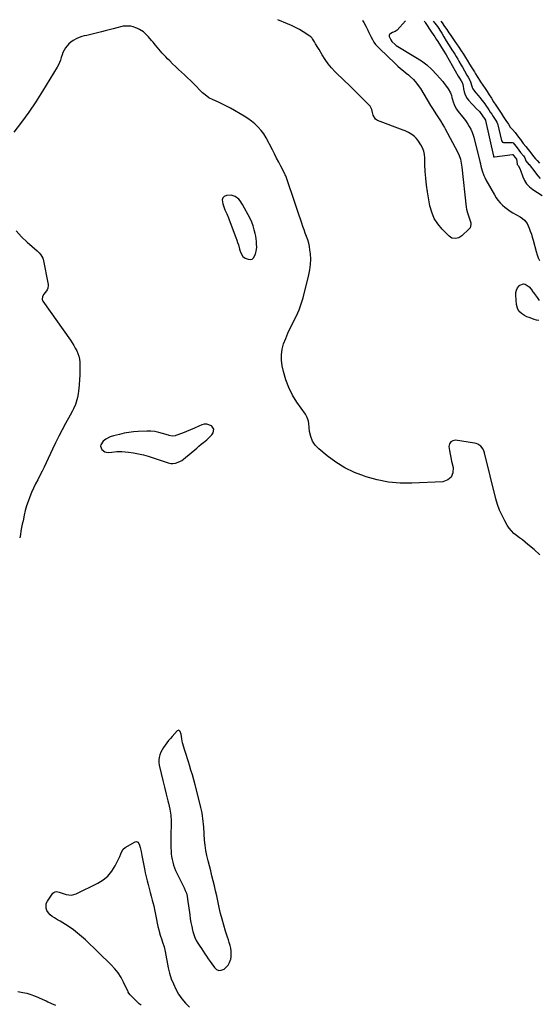
# Model space of a CAD drawing. Units: inches. Extents: x 1878509 to 1885088, y 421405 to 427427.
# Drawn here: x 1881194 to 1881711, y 426429 to 427412 of the extents above; entities that cross this region are included whole.
import ezdxf

# ---------------------------------------------------------------- set-up
doc = ezdxf.new("R2010")
doc.units = ezdxf.units.IN
doc.header["$MEASUREMENT"] = 0
for name, color, linetype in [('1', 7, 'Continuous'), ('7', 7, 'Continuous'), ('8', 7, 'Continuous')]:
    doc.layers.add(name, color=color, linetype=linetype)

msp = doc.modelspace()

# ---------------------------------------------------------------- linework, layer by layer
at = {"layer": '1', "color": 18}
for points in [[(1881414.09, 427231.05, 1628), (1881412.57, 427232.67, 1628), (1881409.07, 427235.3, 1628), (1881405.05, 427236.47, 1628), (1881400.41, 427236.25, 1628), (1881398.24, 427235.33, 1628), (1881396.7, 427233.99, 1628), (1881396.08, 427232.04, 1628), (1881396.65, 427227.84, 1628), (1881398.06, 427223.83, 1628), (1881398.89, 427221.87, 1628), (1881400.69, 427218.01, 1628), (1881402.37, 427214.1, 1628), (1881403.14, 427212.12, 1628), (1881409.8, 427194.24, 1628), (1881410.66, 427191.82, 1628), (1881411.49, 427189.38, 1628), (1881412.25, 427186.92, 1628), (1881413.5, 427182.54, 1628), (1881414.53, 427179.56, 1628), (1881416.8, 427175.49, 1628), (1881419.1, 427173.66, 1628), (1881422.13, 427172.57, 1628), (1881424.14, 427172.46, 1628), (1881425.93, 427172.84, 1628), (1881427.39, 427173.95, 1628), (1881429.44, 427177.75, 1628), (1881430.41, 427182.29, 1628), (1881430.56, 427184.63, 1628), (1881430.49, 427187.75, 1628), (1881430.31, 427190.36, 1628), (1881429.99, 427192.95, 1628), (1881429.56, 427195.54, 1628), (1881429.04, 427198.21, 1628), (1881428.11, 427202.07, 1628), (1881426.98, 427205.86, 1628), (1881425.52, 427209.53, 1628), (1881423.85, 427213.13, 1628), (1881416.53, 427227.33, 1628), (1881414.09, 427231.05, 1628)], [(1881345, 426968.71, 1628), (1881346.93, 426968.83, 1628), (1881349.55, 426969.32, 1628), (1881353.86, 426970.73, 1628), (1881355.81, 426971.86, 1628), (1881357.67, 426973.19, 1628), (1881370.72, 426984.27, 1628), (1881372.98, 426986.17, 1628), (1881375.26, 426988.06, 1628), (1881377.56, 426989.91, 1628), (1881380.69, 426992.39, 1628), (1881382.52, 426993.98, 1628), (1881385.77, 426997.53, 1628), (1881387.18, 426999.5, 1628), (1881387.85, 427003.17, 1628), (1881385.73, 427006.25, 1628), (1881385.32, 427006.52, 1628), (1881380.69, 427008.1, 1628), (1881378.3, 427007.94, 1628), (1881375.87, 427007.32, 1628), (1881372.71, 427005.96, 1628), (1881368.65, 427004.24, 1628), (1881364.59, 427002.54, 1628), (1881360.52, 427000.87, 1628), (1881356.43, 426999.22, 1628), (1881349.96, 426996.63, 1628), (1881349.05, 426996.34, 1628), (1881346.21, 426996.14, 1628), (1881343.34, 426996.71, 1628), (1881342.41, 426996.99, 1628), (1881336.66, 426998.88, 1628), (1881332.83, 426999.92, 1628), (1881328.95, 427000.67, 1628), (1881325.02, 427001.01, 1628), (1881321.05, 427001.07, 1628), (1881312.47, 427000.73, 1628), (1881307.73, 427000.38, 1628), (1881303.02, 426999.83, 1628), (1881298.35, 426998.97, 1628), (1881293.72, 426997.9, 1628), (1881287.73, 426996.31, 1628), (1881284.54, 426995.32, 1628), (1881280, 426993.29, 1628), (1881277.49, 426991.25, 1628), (1881275.14, 426987.63, 1628), (1881274.86, 426986.04, 1628), (1881276.03, 426982.92, 1628), (1881278.93, 426980.62, 1628), (1881282.32, 426979.93, 1628), (1881286.06, 426980.14, 1628), (1881290.96, 426980.79, 1628), (1881295.88, 426980.82, 1628), (1881302.67, 426980.18, 1628), (1881307.68, 426979.53, 1628), (1881312.63, 426978.66, 1628), (1881317.52, 426977.45, 1628), (1881322.36, 426976.02, 1628), (1881339.32, 426970.36, 1628), (1881342.15, 426969.41, 1628), (1881345, 426968.71, 1628)], [(1881355.13, 426698.63, 1628), (1881354.32, 426701.48, 1628), (1881353.01, 426702.64, 1628), (1881351.34, 426702.1, 1628), (1881346.33, 426696.59, 1628), (1881344.48, 426694.49, 1628), (1881342.67, 426692.35, 1628), (1881340.94, 426690.15, 1628), (1881339.18, 426687.83, 1628), (1881337.66, 426685.56, 1628), (1881336.26, 426683.22, 1628), (1881335.05, 426680.77, 1628), (1881333.97, 426678.26, 1628), (1881333.24, 426675.67, 1628), (1881332.82, 426673.07, 1628), (1881332.88, 426670.43, 1628), (1881333.25, 426667.77, 1628), (1881335.18, 426659.46, 1628), (1881336.81, 426652.63, 1628), (1881338.48, 426645.82, 1628), (1881340.22, 426639.02, 1628), (1881342.01, 426632.24, 1628), (1881342.58, 426630.09, 1628), (1881343.9, 426624.07, 1628), (1881344.83, 426618.01, 1628), (1881345.19, 426611.89, 1628), (1881345.17, 426605.73, 1628), (1881344.96, 426601.7, 1628), (1881344.82, 426597.53, 1628), (1881344.76, 426593.35, 1628), (1881344.83, 426589.17, 1628), (1881344.99, 426585, 1628), (1881345.12, 426582.46, 1628), (1881345.36, 426579.56, 1628), (1881345.7, 426576.68, 1628), (1881346.2, 426573.82, 1628), (1881346.8, 426570.98, 1628), (1881347.58, 426568.19, 1628), (1881348.47, 426565.43, 1628), (1881349.55, 426562.75, 1628), (1881350.74, 426560.1, 1628), (1881352.77, 426556, 1628), (1881354.09, 426553.35, 1628), (1881355.42, 426550.71, 1628), (1881356.77, 426548.07, 1628), (1881358.13, 426545.44, 1628), (1881359.35, 426542.77, 1628), (1881360.38, 426540.04, 1628), (1881361.12, 426537.22, 1628), (1881361.66, 426534.33, 1628), (1881363.77, 426518.43, 1628), (1881364.33, 426514.61, 1628), (1881364.97, 426510.79, 1628), (1881365.72, 426507.01, 1628), (1881366.54, 426503.23, 1628), (1881366.83, 426502, 1628), (1881367.72, 426498.92, 1628), (1881368.82, 426495.91, 1628), (1881370.22, 426493.04, 1628), (1881371.82, 426490.26, 1628), (1881373.67, 426487.41, 1628), (1881375.35, 426484.83, 1628), (1881377.05, 426482.26, 1628), (1881378.76, 426479.69, 1628), (1881380.48, 426477.14, 1628), (1881382.22, 426474.6, 1628), (1881383.98, 426472.07, 1628), (1881385.76, 426469.56, 1628), (1881388.39, 426465.86, 1628), (1881390.45, 426464.12, 1628), (1881392.66, 426463.12, 1628), (1881395.08, 426463.23, 1628), (1881397.93, 426464.27, 1628), (1881400.21, 426466.16, 1628), (1881402.12, 426468.31, 1628), (1881403.49, 426470.84, 1628), (1881404.48, 426473.63, 1628), (1881404.58, 426474.05, 1628), (1881405.02, 426476.85, 1628), (1881405.21, 426479.65, 1628), (1881405.02, 426482.44, 1628), (1881404.59, 426485.24, 1628), (1881403.92, 426488.03, 1628), (1881403.2, 426490.8, 1628), (1881402.39, 426493.54, 1628), (1881401.53, 426496.28, 1628), (1881399.5, 426502.4, 1628), (1881397.68, 426508.21, 1628), (1881395.99, 426514.05, 1628), (1881394.49, 426519.95, 1628), (1881393.12, 426525.88, 1628), (1881391.72, 426532.41, 1628), (1881390.62, 426537.44, 1628), (1881389.49, 426542.46, 1628), (1881388.31, 426547.47, 1628), (1881387.11, 426552.47, 1628), (1881385.88, 426557.47, 1628), (1881384.62, 426562.46, 1628), (1881383.33, 426567.44, 1628), (1881382.03, 426572.42, 1628), (1881381.99, 426572.57, 1628), (1881380.8, 426577.64, 1628), (1881379.81, 426582.75, 1628), (1881379.12, 426587.9, 1628), (1881378.63, 426593.09, 1628), (1881377.78, 426606.17, 1628), (1881377.56, 426608.99, 1628), (1881377.3, 426611.81, 1628), (1881376.95, 426614.62, 1628), (1881376.56, 426617.42, 1628), (1881376.09, 426620.21, 1628), (1881375.56, 426622.99, 1628), (1881374.94, 426625.75, 1628), (1881374.27, 426628.5, 1628), (1881369.04, 426648.39, 1628), (1881367.73, 426653.25, 1628), (1881366.38, 426658.1, 1628), (1881364.97, 426662.93, 1628), (1881363.52, 426667.75, 1628), (1881362.5, 426671.04, 1628), (1881361.52, 426674.2, 1628), (1881360.51, 426677.36, 1628), (1881359.49, 426680.51, 1628), (1881358.45, 426683.66, 1628), (1881357.75, 426685.78, 1628), (1881356.57, 426689.99, 1628), (1881355.82, 426694.3, 1628), (1881355.13, 426698.63, 1628)]]:
    msp.add_polyline3d(points, dxfattribs=at)
at = {"layer": '7', "color": 18}
for points in [[(1881535.88, 427410.87, 1632), (1881535.92, 427410.81, 1632), (1881537.23, 427408.92, 1632), (1881539.5, 427405.19, 1632), (1881541.34, 427401.22, 1632), (1881542.28, 427398.98, 1632), (1881544.23, 427394.87, 1632), (1881545.88, 427391.79, 1632), (1881547.39, 427389.35, 1632), (1881549.03, 427387.01, 1632), (1881550.88, 427384.84, 1632), (1881552.87, 427382.77, 1632), (1881568.6, 427367.88, 1632), (1881571.31, 427365.39, 1632), (1881574.06, 427362.95, 1632), (1881576.87, 427360.59, 1632), (1881579.73, 427358.27, 1632), (1881581.94, 427356.53, 1632), (1881583.68, 427355.08, 1632), (1881586.94, 427351.94, 1632), (1881589.87, 427348.48, 1632), (1881592.51, 427344.8, 1632), (1881593.72, 427342.88, 1632), (1881603.78, 427326.1, 1632), (1881606.4, 427321.89, 1632), (1881609.16, 427317.77, 1632), (1881611.98, 427313.69, 1632), (1881613.77, 427310.9, 1632), (1881616.25, 427306.85, 1632), (1881617.83, 427304.1, 1632), (1881618.59, 427302.71, 1632), (1881630.76, 427279.95, 1632), (1881632.45, 427276.25, 1632), (1881633.68, 427272.38, 1632), (1881634.53, 427268.39, 1632), (1881635.12, 427264.36, 1632), (1881639.45, 427224.75, 1632), (1881639.74, 427222.74, 1632), (1881640.69, 427218.79, 1632), (1881641.34, 427216.83, 1632), (1881642.71, 427213, 1632), (1881643.95, 427209.13, 1632), (1881644.17, 427207.29, 1632), (1881643.26, 427203.98, 1632), (1881642.14, 427202.5, 1632), (1881635.09, 427196.03, 1632), (1881632.12, 427194.1, 1632), (1881628.69, 427193.24, 1632), (1881625.29, 427193.7, 1632), (1881622.41, 427195.56, 1632), (1881615.36, 427202.69, 1632), (1881611.11, 427207.87, 1632), (1881607.58, 427213.41, 1632), (1881605.11, 427219.5, 1632), (1881603.35, 427225.97, 1632), (1881600.93, 427239.83, 1632), (1881599.91, 427246.62, 1632), (1881599.11, 427253.42, 1632), (1881598.63, 427260.25, 1632), (1881598.36, 427267.11, 1632), (1881598.25, 427273.85, 1632), (1881597.91, 427277.26, 1632), (1881597.21, 427280.56, 1632), (1881595.96, 427283.69, 1632), (1881594.36, 427286.72, 1632), (1881591.85, 427290.61, 1632), (1881591.18, 427291.57, 1632), (1881589.68, 427293.39, 1632), (1881587.99, 427295.03, 1632), (1881585.17, 427297.14, 1632), (1881582.08, 427299.02, 1632), (1881578.53, 427300.79, 1632), (1881576.68, 427301.54, 1632), (1881550.96, 427311.1, 1632), (1881548.93, 427312.32, 1632), (1881546.54, 427316.49, 1632), (1881545.96, 427318.9, 1632), (1881545.26, 427322.09, 1632), (1881543.57, 427325.37, 1632), (1881542.37, 427326.83, 1632), (1881536.15, 427333.03, 1632), (1881531.66, 427337.48, 1632), (1881527.15, 427341.93, 1632), (1881522.63, 427346.36, 1632), (1881518.09, 427350.77, 1632), (1881508.9, 427359.67, 1632), (1881505.23, 427363.54, 1632), (1881501.79, 427367.59, 1632), (1881498.71, 427371.92, 1632), (1881495.87, 427376.44, 1632), (1881492.76, 427381.85, 1632), (1881491.64, 427383.79, 1632), (1881489.33, 427387.64, 1632), (1881488.15, 427389.55, 1632), (1881486.28, 427392.55, 1632), (1881485.73, 427393.32, 1632), (1881484.41, 427394.65, 1632), (1881483.64, 427395.2, 1632), (1881476.91, 427399.47, 1632), (1881473.1, 427401.75, 1632), (1881469.21, 427403.91, 1632), (1881465.22, 427405.86, 1632), (1881461.16, 427407.67, 1632), (1881451.6, 427411.65, 1632)], [(1881597.43, 427410.3, 1628), (1881597.63, 427410.05, 1628), (1881598.08, 427409.45, 1628), (1881598.51, 427408.83, 1628), (1881604.93, 427399.37, 1628), (1881606.51, 427397.01, 1628), (1881608.08, 427394.64, 1628), (1881609.63, 427392.26, 1628), (1881611.17, 427389.87, 1628), (1881613.84, 427385.67, 1628), (1881614.94, 427383.86, 1628), (1881617.2, 427380.22, 1628), (1881618.94, 427377.44, 1628), (1881619.37, 427376.7, 1628), (1881631.59, 427355.45, 1628), (1881632.8, 427353.32, 1628), (1881634.39, 427350.54, 1628), (1881635.78, 427348.23, 1628), (1881636.37, 427345.33, 1628), (1881636.93, 427342.57, 1628), (1881637.56, 427339.82, 1628), (1881638.5, 427336.62, 1628), (1881640.38, 427333.09, 1628), (1881641.63, 427331.49, 1628), (1881645.25, 427327.5, 1628), (1881646.6, 427326.04, 1628), (1881649.33, 427323.17, 1628), (1881652.57, 427319.9, 1628), (1881653.49, 427318.9, 1628), (1881655.13, 427316.75, 1628), (1881655.86, 427315.63, 1628), (1881657.32, 427313.38, 1628), (1881658.62, 427311.34, 1628), (1881658.69, 427311.1, 1628), (1881666.55, 427275.41, 1628), (1881666.6, 427275.25, 1628), (1881666.78, 427274.96, 1628), (1881667.05, 427274.75, 1628), (1881667.37, 427274.67, 1628), (1881667.54, 427274.67, 1628), (1881685.7, 427277.18, 1628), (1881685.88, 427277.18, 1628), (1881686.13, 427277.07, 1628), (1881688.1, 427274.39, 1628), (1881689.6, 427272.49, 1628), (1881690.21, 427267.93, 1628), (1881690.43, 427267.25, 1628), (1881691.26, 427266.21, 1628), (1881692.61, 427263.86, 1628), (1881693.35, 427262.22, 1628), (1881693.67, 427261.38, 1628), (1881695.84, 427255, 1628), (1881697.57, 427251.24, 1628), (1881699.73, 427247.81, 1628), (1881702.55, 427244.89, 1628), (1881705.79, 427242.31, 1628), (1881715.33, 427236.22, 1628)], [(1881606.51, 427410.22, 1626), (1881608.26, 427408.16, 1626), (1881610.8, 427404.89, 1626), (1881611.58, 427403.75, 1626), (1881613.96, 427400.07, 1626), (1881615.11, 427398.21, 1626), (1881617.3, 427394.42, 1626), (1881619.45, 427390.6, 1626), (1881621.71, 427386.96, 1626), (1881624.05, 427383.37, 1626), (1881625.29, 427381.5, 1626), (1881626.69, 427379.36, 1626), (1881628.05, 427377.2, 1626), (1881629.38, 427375.03, 1626), (1881631.07, 427372.17, 1626), (1881632.23, 427370.17, 1626), (1881634.52, 427366.15, 1626), (1881635.64, 427364.13, 1626), (1881637.68, 427360.47, 1626), (1881640.14, 427356.47, 1626), (1881641.51, 427354.32, 1626), (1881642.77, 427352.14, 1626), (1881643.25, 427350.98, 1626), (1881643.39, 427350.58, 1626), (1881645.41, 427344.18, 1626), (1881645.49, 427343.94, 1626), (1881645.99, 427342.79, 1626), (1881646.73, 427341.65, 1626), (1881649.23, 427338.63, 1626), (1881651.44, 427335.99, 1626), (1881653.04, 427334.05, 1626), (1881655.52, 427330.93, 1626), (1881656.72, 427329.34, 1626), (1881657.89, 427327.72, 1626), (1881659.7, 427325.17, 1626), (1881660.67, 427323.75, 1626), (1881662.07, 427321.58, 1626), (1881663.47, 427319.42, 1626), (1881664.87, 427317.25, 1626), (1881666.27, 427315.09, 1626), (1881668.91, 427311.14, 1626), (1881670, 427309.49, 1626), (1881670.41, 427308.49, 1626), (1881670.51, 427308.15, 1626), (1881674.8, 427291.02, 1626), (1881674.94, 427290.62, 1626), (1881675.67, 427289.6, 1626), (1881676.78, 427289.08, 1626), (1881677.19, 427289.05, 1626), (1881685.15, 427289.25, 1626), (1881685.44, 427289.24, 1626), (1881686.27, 427288.94, 1626), (1881689.09, 427285.61, 1626), (1881690.35, 427283.77, 1626), (1881692.01, 427281.33, 1626), (1881693.56, 427279.22, 1626), (1881696.48, 427275.86, 1626), (1881697.83, 427273.9, 1626), (1881699.02, 427270.88, 1626), (1881701.92, 427267.33, 1626), (1881702.19, 427267.01, 1626), (1881707.96, 427259.94, 1626), (1881708.72, 427258.98, 1626), (1881710.94, 427256.03, 1626), (1881713.25, 427253.18, 1626)], [(1881614.04, 427410.15, 1624), (1881615.36, 427408.4, 1624), (1881617.87, 427404.93, 1624), (1881620.08, 427401.8, 1624), (1881622.21, 427398.61, 1624), (1881623.42, 427396.76, 1624), (1881625.57, 427393.77, 1624), (1881627.62, 427390.88, 1624), (1881629.92, 427387.58, 1624), (1881632.23, 427384.08, 1624), (1881634.59, 427380.42, 1624), (1881636.62, 427377.24, 1624), (1881638.68, 427374.01, 1624), (1881640.47, 427371.12, 1624), (1881642.78, 427367.27, 1624), (1881645.11, 427363.61, 1624), (1881647.73, 427359.5, 1624), (1881648.85, 427357.74, 1624), (1881650.48, 427355.04, 1624), (1881651.12, 427353.93, 1624), (1881652.66, 427351.39, 1624), (1881653.84, 427349.55, 1624), (1881656.02, 427346.35, 1624), (1881658.23, 427343.06, 1624), (1881660.28, 427339.88, 1624), (1881662.31, 427336.75, 1624), (1881664.58, 427333.25, 1624), (1881666.81, 427329.81, 1624), (1881669.13, 427326.23, 1624), (1881671.66, 427322.3, 1624), (1881674.3, 427318.23, 1624), (1881676.32, 427315.11, 1624), (1881678.99, 427311.09, 1624), (1881681.63, 427307.38, 1624), (1881683.41, 427304.5, 1624), (1881685.61, 427302.03, 1624), (1881688.24, 427299.09, 1624), (1881689.98, 427296.86, 1624), (1881691.69, 427294.59, 1624), (1881693.47, 427292.1, 1624), (1881696.35, 427288.28, 1624), (1881698.79, 427285.15, 1624), (1881701.21, 427282.04, 1624), (1881703.88, 427278.73, 1624), (1881706.7, 427275.26, 1624), (1881708.65, 427272.9, 1624), (1881710.15, 427271.17, 1624), (1881712.64, 427268.36, 1624)], [(1881711.95, 427111.41, 1632), (1881709.52, 427111.97, 1632), (1881707.12, 427112.69, 1632), (1881704.75, 427113.47, 1632), (1881702.41, 427114.36, 1632), (1881700.09, 427115.32, 1632), (1881697.5, 427116.46, 1632), (1881694.48, 427118.46, 1632), (1881692.06, 427120.88, 1632), (1881690.54, 427123.95, 1632), (1881689.63, 427127.45, 1632), (1881688.82, 427136.7, 1632), (1881688.96, 427139.34, 1632), (1881689.52, 427141.82, 1632), (1881690.73, 427144.06, 1632), (1881692.36, 427146.13, 1632), (1881692.9, 427146.65, 1632), (1881696.44, 427148.13, 1632), (1881698.24, 427147.76, 1632), (1881702.12, 427145.03, 1632), (1881704.22, 427142.75, 1632), (1881705.96, 427140.15, 1632)], [(1881705.96, 427140.15, 1632), (1881706.56, 427139.3, 1632), (1881707.17, 427138.45, 1632), (1881710.21, 427134.34, 1632), (1881712.32, 427131.57, 1632)]]:
    msp.add_polyline3d(points, dxfattribs=at)
at = {"layer": '8', "color": 18}
for points in [[(1881579.04, 427410.47, 1630), (1881570.53, 427401.34, 1630), (1881568.78, 427399.9, 1630), (1881565.98, 427398.75, 1630), (1881563.26, 427397.33, 1630), (1881562.82, 427396.81, 1630), (1881562.56, 427396.25, 1630), (1881562.69, 427394.96, 1630), (1881564.38, 427391.4, 1630), (1881565.35, 427389.77, 1630), (1881568.87, 427386.56, 1630), (1881569.68, 427386.04, 1630), (1881589.03, 427374.42, 1630), (1881594.75, 427370.6, 1630), (1881600.2, 427366.46, 1630), (1881605.23, 427361.83, 1630), (1881610, 427356.87, 1630), (1881616.1, 427349.89, 1630), (1881617.56, 427348.14, 1630), (1881618.95, 427346.34, 1630), (1881621.52, 427342.58, 1630), (1881623.8, 427338.65, 1630), (1881624.69, 427335.88, 1630), (1881625.21, 427334, 1630), (1881625.48, 427333.06, 1630), (1881626.49, 427329.65, 1630), (1881627.42, 427327.08, 1630), (1881628.53, 427324.61, 1630), (1881629.91, 427322.29, 1630), (1881631.49, 427320.06, 1630), (1881635.85, 427314.58, 1630), (1881637.62, 427312.28, 1630), (1881639.34, 427309.94, 1630), (1881640.98, 427307.54, 1630), (1881642.57, 427305.11, 1630), (1881643.98, 427302.59, 1630), (1881645.23, 427300, 1630), (1881646.22, 427297.31, 1630), (1881647.04, 427294.54, 1630), (1881653.02, 427270.07, 1630), (1881653.6, 427267.73, 1630), (1881654.2, 427265.4, 1630), (1881655.46, 427260.76, 1630), (1881657.03, 427256.24, 1630), (1881658.02, 427254.07, 1630), (1881659.11, 427251.94, 1630), (1881667.56, 427236.82, 1630), (1881669.28, 427234.07, 1630), (1881671.15, 427231.45, 1630), (1881673.27, 427229.01, 1630), (1881675.55, 427226.7, 1630), (1881678.01, 427224.57, 1630), (1881680.56, 427222.57, 1630), (1881683.24, 427220.73, 1630), (1881686, 427219.01, 1630), (1881693.12, 427214.91, 1630), (1881695.51, 427213.34, 1630), (1881697.72, 427211.51, 1630), (1881700.3, 427208.17, 1630), (1881702.24, 427203.73, 1630), (1881703.39, 427200.79, 1630), (1881704.46, 427197.83, 1630), (1881705.41, 427194.83, 1630), (1881706.28, 427191.8, 1630), (1881709.37, 427180.24, 1630), (1881710.28, 427177.2, 1630), (1881711.3, 427174.21, 1630), (1881712.51, 427171.28, 1630)], [(1881713.02, 426877.83, 1630), (1881707.31, 426882.91, 1630), (1881701, 426888.15, 1630), (1881698.24, 426890.39, 1630), (1881695.45, 426892.61, 1630), (1881692.62, 426894.77, 1630), (1881689.76, 426896.9, 1630), (1881687.06, 426899.15, 1630), (1881684.57, 426901.6, 1630), (1881682.4, 426904.33, 1630), (1881680.45, 426907.27, 1630), (1881677.98, 426911.55, 1630), (1881675.19, 426916.87, 1630), (1881672.72, 426922.31, 1630), (1881670.72, 426927.95, 1630), (1881669.02, 426933.71, 1630), (1881657.58, 426979.65, 1630), (1881656.98, 426981.41, 1630), (1881656.22, 426983.07, 1630), (1881654, 426986.01, 1630), (1881651.05, 426988.15, 1630), (1881649.37, 426988.8, 1630), (1881647.58, 426989.25, 1630), (1881628.84, 426991.99, 1630), (1881626.11, 426991.54, 1630), (1881624, 426990.44, 1630), (1881622.83, 426988.37, 1630), (1881622.28, 426985.66, 1630), (1881622.77, 426981.85, 1630), (1881623.34, 426978.3, 1630), (1881624.05, 426974.78, 1630), (1881624.86, 426971.28, 1630), (1881626.51, 426964.77, 1630), (1881626.24, 426959.49, 1630), (1881624.63, 426955.22, 1630), (1881621, 426952.43, 1630), (1881616.03, 426950.65, 1630), (1881585.11, 426949.25, 1630), (1881573.55, 426949.36, 1630), (1881562.11, 426950.3, 1630), (1881550.83, 426952.49, 1630), (1881539.68, 426955.51, 1630), (1881538.01, 426956.06, 1630), (1881528.07, 426959.97, 1630), (1881518.51, 426964.58, 1630), (1881509.53, 426970.22, 1630), (1881500.93, 426976.56, 1630), (1881492.44, 426983.58, 1630), (1881488.96, 426987.25, 1630), (1881486.16, 426991.28, 1630), (1881484.38, 426995.85, 1630), (1881483.28, 427000.78, 1630), (1881482.49, 427008.79, 1630), (1881482.08, 427011.23, 1630), (1881480.86, 427014.73, 1630), (1881479.03, 427017.96, 1630), (1881470.68, 427029.9, 1630), (1881466.27, 427037.1, 1630), (1881462.46, 427044.56, 1630), (1881459.58, 427052.43, 1630), (1881457.3, 427060.56, 1630), (1881456.04, 427066.38, 1630), (1881455.32, 427071.91, 1630), (1881455.21, 427077.41, 1630), (1881456.01, 427082.85, 1630), (1881457.42, 427088.26, 1630), (1881459.44, 427093.57, 1630), (1881461.62, 427098.82, 1630), (1881464.05, 427103.95, 1630), (1881466.65, 427109.01, 1630), (1881467.39, 427110.37, 1630), (1881470.26, 427116.15, 1630), (1881472.83, 427122.04, 1630), (1881474.96, 427128.11, 1630), (1881476.79, 427134.29, 1630), (1881482.59, 427156.98, 1630), (1881483.63, 427162.24, 1630), (1881484.29, 427167.52, 1630), (1881484.38, 427172.85, 1630), (1881484.08, 427178.2, 1630), (1881483.67, 427182, 1630), (1881483.15, 427185.43, 1630), (1881482.44, 427188.82, 1630), (1881481.45, 427192.14, 1630), (1881480.28, 427195.42, 1630), (1881479, 427198.66, 1630), (1881477.76, 427201.93, 1630), (1881476.57, 427205.21, 1630), (1881475.43, 427208.51, 1630), (1881471.43, 427220.38, 1630), (1881469.45, 427226.28, 1630), (1881467.47, 427232.18, 1630), (1881465.5, 427238.08, 1630), (1881463.53, 427243.99, 1630), (1881459.85, 427255.01, 1630), (1881459.56, 427255.78, 1630), (1881459.05, 427256.91, 1630), (1881458.68, 427257.65, 1630), (1881458.49, 427258.01, 1630), (1881454.62, 427265.43, 1630), (1881452.5, 427269.51, 1630), (1881450.37, 427273.59, 1630), (1881448.25, 427277.67, 1630), (1881446.12, 427281.74, 1630), (1881439.83, 427293.84, 1630), (1881437.54, 427297.66, 1630), (1881434.99, 427301.26, 1630), (1881432.03, 427304.54, 1630), (1881428.8, 427307.6, 1630), (1881425.29, 427310.39, 1630), (1881421.68, 427313.05, 1630), (1881417.94, 427315.51, 1630), (1881414.1, 427317.83, 1630), (1881408.31, 427321.13, 1630), (1881404.38, 427323.29, 1630), (1881400.41, 427325.37, 1630), (1881396.37, 427327.34, 1630), (1881392.3, 427329.23, 1630), (1881387.01, 427331.59, 1630), (1881382.82, 427333.85, 1630), (1881378.97, 427336.68, 1630), (1881377.78, 427337.73, 1630), (1881376.63, 427338.83, 1630), (1881367.5, 427347.96, 1630), (1881364.57, 427350.84, 1630), (1881361.61, 427353.69, 1630), (1881358.61, 427356.49, 1630), (1881355.52, 427359.32, 1630), (1881352.52, 427362.07, 1630), (1881349.56, 427364.86, 1630), (1881346.64, 427367.69, 1630), (1881343.75, 427370.56, 1630), (1881341.71, 427372.63, 1630), (1881339.89, 427374.51, 1630), (1881338.1, 427376.41, 1630), (1881336.35, 427378.35, 1630), (1881334.62, 427380.31, 1630), (1881332.93, 427382.3, 1630), (1881331.24, 427384.3, 1630), (1881329.56, 427386.3, 1630), (1881327.15, 427389.22, 1630), (1881325.63, 427391.02, 1630), (1881322.53, 427394.55, 1630), (1881319.25, 427397.89, 1630), (1881317.47, 427399.38, 1630), (1881313.53, 427401.85, 1630), (1881311.1, 427403.1, 1630), (1881307.2, 427404.62, 1630), (1881305.16, 427405.04, 1630), (1881301.91, 427405.36, 1630), (1881298.87, 427405.29, 1630), (1881297.36, 427405.07, 1630), (1881295.87, 427404.76, 1630), (1881291.11, 427403.5, 1630), (1881287.24, 427402.5, 1630), (1881283.37, 427401.5, 1630), (1881279.5, 427400.51, 1630), (1881275.63, 427399.54, 1630), (1881268.95, 427397.88, 1630), (1881266.37, 427397.25, 1630), (1881263.8, 427396.63, 1630), (1881261.21, 427396.04, 1630), (1881258.62, 427395.46, 1630), (1881256.08, 427394.77, 1630), (1881253.6, 427393.93, 1630), (1881251.22, 427392.84, 1630), (1881247.48, 427390.73, 1630), (1881245.31, 427389.23, 1630), (1881243.3, 427387.56, 1630), (1881241.53, 427385.64, 1630), (1881239.91, 427383.56, 1630), (1881238.54, 427381.29, 1630), (1881237.34, 427378.94, 1630), (1881236.39, 427376.49, 1630), (1881235.61, 427373.95, 1630), (1881235.6, 427373.92, 1630), (1881234.83, 427371.37, 1630), (1881233.91, 427368.87, 1630), (1881232.77, 427366.47, 1630), (1881231.49, 427364.13, 1630), (1881216.97, 427340.36, 1630), (1881210.25, 427329.79, 1630), (1881203.28, 427319.4, 1630), (1881195.95, 427309.27, 1630), (1881188.36, 427299.31, 1630)], [(1881190.79, 427200.84, 1630), (1881195.94, 427194.99, 1630), (1881201.6, 427189.54, 1630), (1881211.74, 427180.93, 1630), (1881213.62, 427179.16, 1630), (1881215.32, 427177.21, 1630), (1881217.09, 427173.87, 1630), (1881217.43, 427172.64, 1630), (1881222.57, 427147.4, 1630), (1881222.67, 427146.46, 1630), (1881222.25, 427143.72, 1630), (1881221.42, 427142.01, 1630), (1881220.9, 427141.21, 1630), (1881218.31, 427137.93, 1630), (1881216.88, 427135.4, 1630), (1881216.54, 427132.61, 1630), (1881217.26, 427130.9, 1630), (1881244.75, 427091.77, 1630), (1881246.44, 427089.26, 1630), (1881248.06, 427086.7, 1630), (1881249.57, 427084.08, 1630), (1881251.02, 427081.42, 1630), (1881252.21, 427078.68, 1630), (1881253.15, 427075.87, 1630), (1881253.71, 427072.96, 1630), (1881254.02, 427069.98, 1630), (1881254.1, 427067.88, 1630), (1881254.17, 427064.17, 1630), (1881254.16, 427060.46, 1630), (1881254.03, 427056.75, 1630), (1881253.81, 427053.05, 1630), (1881253.34, 427046.84, 1630), (1881253.09, 427044, 1630), (1881252.77, 427041.17, 1630), (1881252.38, 427038.35, 1630), (1881251.76, 427034.64, 1630), (1881250.62, 427030.03, 1630), (1881249.81, 427027.8, 1630), (1881247.82, 427023.47, 1630), (1881246.74, 427021.33, 1630), (1881244.48, 427017.12, 1630), (1881239.83, 427008.72, 1630), (1881236.41, 427002.39, 1630), (1881233.09, 426996.01, 1630), (1881229.9, 426989.57, 1630), (1881226.8, 426983.08, 1630), (1881220.52, 426969.54, 1630), (1881218.51, 426965.29, 1630), (1881216.45, 426961.05, 1630), (1881214.32, 426956.85, 1630), (1881212.16, 426952.66, 1630), (1881210.03, 426948.47, 1630), (1881207.98, 426944.23, 1630), (1881206.05, 426939.94, 1630), (1881204.22, 426935.6, 1630), (1881202.48, 426930.99, 1630), (1881200.97, 426926.47, 1630), (1881199.71, 426921.87, 1630), (1881198.62, 426917.22, 1630), (1881197.48, 426911.72, 1630), (1881196.79, 426908.32, 1630), (1881196.12, 426904.91, 1630), (1881195.46, 426901.5, 1630), (1881194.82, 426898.09, 1630), (1881194.14, 426894.61, 1630)], [(1881315.42, 426428.29, 1630), (1881313.3, 426429.86, 1630), (1881311.31, 426431.62, 1630), (1881304.2, 426438.72, 1630), (1881302.92, 426440.44, 1630), (1881302.42, 426441.4, 1630), (1881302.18, 426441.89, 1630), (1881301.95, 426442.38, 1630), (1881297.79, 426451.29, 1630), (1881295.24, 426456.06, 1630), (1881292.36, 426460.6, 1630), (1881289, 426464.79, 1630), (1881285.32, 426468.76, 1630), (1881259.68, 426493.5, 1630), (1881255.84, 426497, 1630), (1881251.88, 426500.35, 1630), (1881247.73, 426503.48, 1630), (1881243.47, 426506.45, 1630), (1881239.94, 426508.77, 1630), (1881237.33, 426510.44, 1630), (1881234.69, 426512.06, 1630), (1881232.02, 426513.62, 1630), (1881228.71, 426515.46, 1630), (1881226.46, 426516.95, 1630), (1881224.43, 426518.66, 1630), (1881222.73, 426520.69, 1630), (1881221.24, 426522.94, 1630), (1881220.44, 426525.33, 1630), (1881220.73, 426530, 1630), (1881221.81, 426532.28, 1630), (1881227.3, 426539.99, 1630), (1881228.33, 426540.94, 1630), (1881229.46, 426541.58, 1630), (1881230.75, 426541.73, 1630), (1881233.65, 426541.07, 1630), (1881236.65, 426540.09, 1630), (1881240.4, 426538.87, 1630), (1881243.01, 426538.36, 1630), (1881245.58, 426538.24, 1630), (1881248.12, 426538.71, 1630), (1881250.63, 426539.58, 1630), (1881272.06, 426549.98, 1630), (1881277.44, 426553.31, 1630), (1881282.23, 426557.24, 1630), (1881286.14, 426562.05, 1630), (1881289.46, 426567.45, 1630), (1881293.95, 426576.8, 1630), (1881295.04, 426579.24, 1630), (1881295.99, 426581.74, 1630), (1881297.25, 426583.96, 1630), (1881299.21, 426585.59, 1630), (1881309.27, 426591.29, 1630), (1881310.7, 426591.57, 1630), (1881312.02, 426590.95, 1630), (1881313.06, 426589.65, 1630), (1881313.69, 426588.1, 1630), (1881314.26, 426585.76, 1630), (1881315.2, 426581.74, 1630), (1881316.02, 426577.69, 1630), (1881318.54, 426564.32, 1630), (1881319.33, 426560.39, 1630), (1881320.19, 426556.46, 1630), (1881321.15, 426552.56, 1630), (1881322.17, 426548.67, 1630), (1881323.24, 426544.8, 1630), (1881324.3, 426540.92, 1630)], [(1881324.3, 426540.92, 1630), (1881325.35, 426537.04, 1630), (1881326.4, 426533.16, 1630), (1881327.05, 426530.71, 1630), (1881327.9, 426527.35, 1630), (1881328.68, 426523.96, 1630), (1881329.36, 426520.56, 1630), (1881329.97, 426517.14, 1630), (1881330.59, 426513.72, 1630), (1881331.27, 426510.32, 1630), (1881332.05, 426506.94, 1630), (1881332.91, 426503.57, 1630), (1881333.75, 426500.47, 1630), (1881334.41, 426498.15, 1630), (1881335.86, 426493.55, 1630), (1881336.64, 426491.27, 1630), (1881338.1, 426486.68, 1630), (1881339.2, 426481.99, 1630), (1881342.37, 426465.81, 1630), (1881343.69, 426460.27, 1630), (1881345.32, 426454.83, 1630), (1881347.39, 426449.55, 1630), (1881349.75, 426444.36, 1630), (1881352.6, 426439.46, 1630), (1881355.78, 426434.81, 1630), (1881359.47, 426430.54, 1630), (1881363.48, 426426.53, 1630)], [(1881192.36, 426442.04, 1630), (1881197.14, 426441.16, 1630), (1881201.19, 426440.25, 1630), (1881205.18, 426439.15, 1630), (1881209.07, 426437.75, 1630), (1881212.9, 426436.15, 1630), (1881216.71, 426434.38, 1630), (1881220.46, 426432.63, 1630), (1881222.32, 426431.73, 1630), (1881226.05, 426429.94, 1630), (1881229.86, 426428.36, 1630)]]:
    msp.add_polyline3d(points, dxfattribs=at)

doc.saveas('drawing.dxf')
